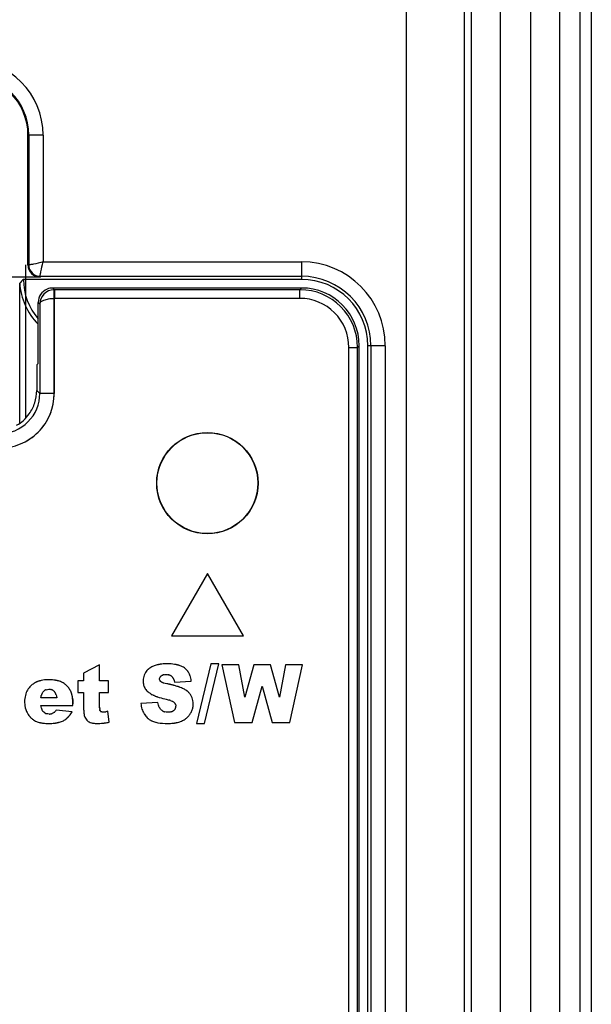
# Model space of a CAD drawing. Units: millimetres. Extents: x -6288 to 1603, y -463 to 2176.
# Drawn here: x 1347 to 1366, y 1564 to 1598 of the extents above; entities that cross this region are included whole.
import ezdxf

# ---------------------------------------------------------------- set-up
doc = ezdxf.new("R2010")
doc.units = ezdxf.units.MM
doc.header["$LTSCALE"] = 5
doc.layers.get('0').update_dxf_attribs({"lineweight": 30})

msp = doc.modelspace()

# ---------------------------------------------------------------- linework, layer by layer
for p, q in [((1362.287, 1643.049), (1362.287, 1533.408)), ((1363.286, 1643.049), (1363.286, 1532.502)), ((1364.358, 1532.502), (1364.358, 1643.049)), ((1365.357, 1533.408), (1365.357, 1643.049)), ((1366.052, 1635.147), (1366.052, 1527.218)), ((1366.452, 1635.147), (1366.452, 1525.694)), ((1362.038, 1601.75), (1362.038, 1531.19)), ((1360.04, 1528.958), (1360.04, 1601.494)), ((1346.915, 1589.593), (1346.915, 1594.093)), ((1347.442, 1594.093), (1346.915, 1594.093)), ((1346.942, 1594.093), (1346.942, 1589.593)), ((1347.442, 1594.093), (1347.442, 1589.698)), ((1347.442, 1589.698), (1356.402, 1589.698)), ((1356.402, 1589.698), (1356.402, 1589.093)), ((1346.836, 1584.285), (1346.836, 1589.593)), ((1346.942, 1589.593), (1346.915, 1589.593)), ((1347.336, 1589.172), (1345.784, 1589.172)), ((1346.633, 1588.966), (1346.628, 1588.961)), ((1346.628, 1584.103), (1346.628, 1588.961)), ((1356.402, 1589.093), (1346.758, 1589.093)), ((1347.336, 1589.199), (1347.336, 1589.172)), ((1347.336, 1589.199), (1356.402, 1589.199)), ((1347.771, 1588.792), (1347.829, 1588.735)), ((1356.403, 1588.792), (1347.771, 1588.792)), ((1347.829, 1588.735), (1347.816, 1588.734)), ((1347.816, 1588.734), (1347.824, 1588.435)), ((1347.829, 1588.735), (1347.829, 1588.435)), ((1356.345, 1588.735), (1347.829, 1588.735)), ((1356.345, 1588.735), (1356.403, 1588.792)), ((1356.345, 1588.435), (1356.345, 1588.735)), ((1347.271, 1586.177), (1347.271, 1588.293)), ((1347.271, 1588.293), (1347.324, 1588.24)), ((1347.824, 1588.435), (1347.824, 1585.139)), ((1347.824, 1585.145), (1347.824, 1588.435)), ((1356.345, 1588.435), (1347.824, 1588.435)), ((1347.825, 1588.435), (1347.824, 1588.435)), ((1347.324, 1588.24), (1347.324, 1585.139)), ((1358.044, 1538.719), (1358.044, 1586.735)), ((1358.044, 1586.735), (1358.344, 1586.735)), ((1358.344, 1586.735), (1358.402, 1586.793)), ((1358.344, 1538.719), (1358.344, 1586.735)), ((1358.402, 1538.661), (1358.402, 1586.793)), ((1358.702, 1538.662), (1358.702, 1586.793)), ((1359.307, 1586.793), (1358.702, 1586.793)), ((1358.808, 1586.793), (1358.808, 1538.662)), ((1359.307, 1586.793), (1359.307, 1538.662)), ((1347.271, 1586.177), (1347.226, 1586.132)), ((1347.219, 1585.832), (1347.219, 1585.244)), ((1347.324, 1585.139), (1347.219, 1585.244)), ((1347.824, 1585.139), (1347.324, 1585.139)), ((1353.137, 1578.892), (1351.887, 1576.727)), ((1354.387, 1576.727), (1353.137, 1578.892)), ((1351.887, 1576.727), (1354.387, 1576.727)), ((1349.4, 1575.727), (1348.844, 1575.442)), ((1349.4, 1575.176), (1349.4, 1575.727)), ((1353.253, 1575.761), (1352.754, 1573.693)), ((1353.033, 1573.693), (1353.537, 1575.761)), ((1353.537, 1575.761), (1353.253, 1575.761)), ((1354.223, 1575.727), (1353.637, 1575.727)), ((1353.637, 1575.727), (1354.081, 1573.727)), ((1354.435, 1574.607), (1354.223, 1575.727)), ((1354.743, 1575.727), (1354.435, 1574.607)), ((1355.328, 1575.727), (1354.743, 1575.727)), ((1355.638, 1574.608), (1355.328, 1575.727)), ((1355.849, 1575.727), (1355.638, 1574.608)), ((1356.435, 1575.727), (1355.849, 1575.727)), ((1355.993, 1573.727), (1356.435, 1575.727)), ((1348.844, 1575.442), (1348.844, 1575.176)), ((1348.639, 1575.176), (1348.639, 1574.769)), ((1348.844, 1575.176), (1348.639, 1575.176)), ((1349.706, 1575.176), (1349.4, 1575.176)), ((1349.706, 1574.769), (1349.706, 1575.176)), ((1351.562, 1575.12), (1351.549, 1575.127)), ((1351.62, 1575.099), (1351.63, 1575.096)), ((1351.998, 1575.131), (1352.58, 1575.165)), ((1354.687, 1573.727), (1355.036, 1574.986)), ((1355.036, 1574.986), (1355.387, 1573.727)), ((1347.858, 1574.764), (1347.854, 1574.771)), ((1348.639, 1574.769), (1348.844, 1574.769)), ((1348.844, 1574.769), (1348.844, 1574.259)), ((1349.4, 1574.255), (1349.4, 1574.769)), ((1349.4, 1574.769), (1349.706, 1574.769)), ((1347.362, 1574.314), (1348.475, 1574.314)), ((1347.91, 1574.58), (1347.363, 1574.58)), ((1348.475, 1574.314), (1348.475, 1574.376)), ((1351.419, 1574.425), (1350.831, 1574.389)), ((1348.444, 1574.102), (1347.897, 1574.153)), ((1349.406, 1574.168), (1349.404, 1574.182)), ((1349.726, 1573.739), (1349.685, 1574.121)), ((1352.754, 1573.693), (1353.033, 1573.693)), ((1354.081, 1573.727), (1354.687, 1573.727)), ((1355.387, 1573.727), (1355.993, 1573.727))]:
    msp.add_line(p, q)
for radius in [1.759, 1.75]:
    msp.add_circle((1353.137, 1582.027), radius)
for centre, radius, start, end in [((1344.836, 1594.093), 2.606, 0, 90), ((1344.836, 1594.093), 2.106, 0, 90), ((1344.836, 1594.093), 2.079, 0, 90), ((1356.402, 1586.793), 2.906, 0, 90), ((1347.336, 1589.593), 0.421, 180, 270), ((1347.336, 1589.593), 0.394, 180, 270), ((1348.85, 1589.103), 2.226, 183.3699, 224.7939), ((1348.836, 1589.093), 2.079, 180, 221.1497), ((1356.402, 1586.793), 2.406, 0, 90), ((1356.402, 1586.793), 2.3, 0, 90), ((1356.345, 1586.735), 1.999, 0.0004, 89.9996), ((1356.345, 1586.735), 1.699, 359.9927, 90.0071), ((1345.925, 1585.139), 1.899, 269.9932, 0.0064), ((1345.925, 1585.139), 1.399, 269.974, 0.0264), ((1351.641, 1574.695), 1.059, 101.6381, 103.1467), ((1351.656, 1574.622), 1.133, 100.6786, 101.6438), ((1351.672, 1574.537), 1.219, 99.0657, 100.6703), ((1351.688, 1574.438), 1.32, 98.0016, 99.0723), ((1351.701, 1574.34), 1.419, 96.7502, 97.9992), ((1351.714, 1574.237), 1.522, 95.8003, 96.7533), ((1351.817, 1574.562), 1.195, 79.6785, 81.2225), ((1351.833, 1574.65), 1.107, 77.892, 79.6809), ((1351.851, 1574.733), 1.022, 76.0055, 77.8924), ((1351.871, 1574.813), 0.939, 73.7105, 76.0101), ((1351.889, 1574.878), 0.871, 72.0814, 73.7011), ((1351.908, 1574.934), 0.813, 69.76, 72.0887), ((1351.415, 1575.178), 0.508, 157.5229, 168.8548), ((1351.429, 1575.181), 0.52, 138.6554, 146.7062), ((1351.438, 1575.174), 0.531, 134.8822, 138.6586), ((1351.446, 1575.166), 0.542, 133.2591, 134.8886), ((1351.454, 1575.158), 0.553, 130.9554, 133.2564), ((1351.461, 1575.149), 0.565, 129.7829, 130.9589), ((1351.471, 1575.137), 0.58, 127.0775, 129.7755), ((1351.482, 1575.122), 0.599, 125.851, 127.0846), ((1351.493, 1575.107), 0.618, 123.5959, 125.8453), ((1351.608, 1575.235), 0.13, 153.7947, 159.5128), ((1351.611, 1575.233), 0.134, 147.8414, 153.7814), ((1351.643, 1575.203), 0.178, 115.3772, 120.73), ((1351.666, 1575.148), 0.238, 105.3257, 109.2452), ((1351.675, 1575.115), 0.272, 101.3436, 105.3189), ((1351.715, 1575.048), 0.34, 75.4947, 79.1356), ((1351.725, 1575.084), 0.301, 70.6133, 75.5124), ((1351.735, 1575.115), 0.269, 65.5934, 70.6054), ((1351.744, 1575.134), 0.248, 61.5553, 65.5732), ((1351.751, 1575.146), 0.235, 57.3289, 61.5526), ((1351.755, 1575.153), 0.226, 54.3524, 57.3186), ((1351.758, 1575.157), 0.221, 50.2008, 54.3543), ((1351.764, 1575.164), 0.212, 45.8937, 50.1835), ((1351.757, 1575.158), 0.221, 41.4501, 45.8875), ((1351.746, 1575.148), 0.236, 36.4014, 41.4363), ((1352.038, 1575.194), 0.52, 42.4423, 54.5171), ((1352.036, 1575.192), 0.523, 36.9289, 42.4099), ((1352.025, 1575.184), 0.537, 34.5986, 36.9392), ((1352.011, 1575.175), 0.554, 31.0817, 34.5912), ((1351.995, 1575.165), 0.572, 29.4637, 31.0909), ((1351.973, 1575.152), 0.598, 25.4228, 29.4445), ((1351.944, 1575.139), 0.63, 23.7494, 25.4413), ((1351.914, 1575.126), 0.662, 20.7244, 23.7373), ((1347.485, 1574.511), 0.677, 122.762, 134.0472), ((1347.497, 1574.493), 0.698, 117.7156, 122.7643), ((1347.508, 1574.472), 0.722, 115.4657, 117.7285), ((1347.518, 1574.45), 0.747, 112.3457, 115.4598), ((1347.528, 1574.426), 0.773, 110.7613, 112.3535), ((1347.541, 1574.393), 0.808, 107.1179, 110.7449), ((1347.554, 1574.352), 0.851, 105.4989, 107.1336), ((1347.565, 1574.311), 0.893, 102.7352, 105.4889), ((1347.66, 1573.93), 1.277, 81.9537, 83.1427), ((1347.672, 1574.017), 1.189, 80.5256, 81.9561), ((1347.686, 1574.099), 1.106, 79.1753, 80.5241), ((1347.702, 1574.181), 1.022, 77.3323, 79.1812), ((1347.717, 1574.25), 0.951, 76.1199, 77.324), ((1347.732, 1574.309), 0.89, 74.3247, 76.126), ((1347.826, 1574.558), 0.623, 39.1815, 50.9752), ((1351.58, 1575.232), 0.102, 198.1538, 203.8007), ((1351.586, 1575.235), 0.108, 203.8148, 209.5829), ((1351.595, 1575.24), 0.119, 209.5883, 214.8667), ((1351.607, 1575.248), 0.133, 214.8671, 219.5776), ((1351.837, 1575.795), 0.729, 251.4467, 253.4612), ((1351.825, 1575.757), 0.69, 251.4163, 252.7289), ((1350.473, 1569.144), 6.059, 77.2788, 78.0279), ((1350.495, 1569.246), 5.955, 77.1148, 78.0327), ((1350.781, 1570.49), 4.678, 75.5011, 77.3209), ((1350.74, 1570.314), 4.858, 76.0783, 77.1169), ((1350.95, 1571.162), 3.985, 75.0739, 76.075), ((1351.733, 1575.138), 0.252, 34.3021, 36.4294), ((1351.718, 1575.128), 0.271, 29.9708, 34.2738), ((1351.692, 1575.113), 0.301, 26.0272, 29.9709), ((1351.008, 1571.384), 3.756, 75.0602, 75.4462), ((1351.656, 1575.095), 0.341, 21.9279, 26.0175), ((1351.069, 1571.613), 3.519, 74.7258, 75.0596), ((1351.185, 1572.033), 3.083, 73.5279, 74.7446), ((1351.348, 1572.584), 2.508, 72.2229, 73.5282), ((1351.441, 1572.877), 2.201, 71.8472, 72.2015), ((1351.495, 1573.04), 2.029, 71.094, 71.8525), ((1347.804, 1574.558), 0.439, 163.6939, 166.4777), ((1347.744, 1574.576), 0.377, 159.494, 163.7255), ((1347.694, 1574.594), 0.324, 156.1199, 159.4653), ((1347.662, 1574.608), 0.289, 153.0327, 156.1113), ((1347.632, 1574.629), 0.251, 125.4347, 129.6151), ((1347.628, 1574.635), 0.244, 121.2531, 125.4306), ((1347.626, 1574.638), 0.24, 115.5692, 121.2506), ((1347.627, 1574.636), 0.242, 108.9544, 115.5552), ((1347.653, 1574.623), 0.255, 71.5367, 76.4437), ((1347.658, 1574.639), 0.238, 66.2516, 71.5322), ((1347.662, 1574.649), 0.228, 61.1307, 66.2419), ((1347.631, 1574.632), 0.263, 30.1, 32.0113), ((1347.617, 1574.624), 0.278, 28.1798, 30.0993), ((1347.593, 1574.611), 0.306, 24.3212, 28.1472), ((1347.549, 1574.591), 0.354, 20.1685, 24.307), ((1347.49, 1574.57), 0.417, 16.3616, 20.1701), ((1347.618, 1574.471), 0.85, 14.712, 16.5224), ((1347.573, 1574.459), 0.896, 13.3718, 14.7157), ((1347.523, 1574.447), 0.948, 11.6644, 13.368), ((1347.463, 1574.435), 1.009, 10.1185, 11.6654), ((1347.4, 1574.423), 1.073, 8.7267, 10.1196), ((1351.719, 1575.646), 1.073, 242.6959, 244.4312), ((1351.759, 1575.729), 1.165, 244.4214, 245.4075), ((1351.81, 1575.842), 1.289, 245.4279, 247.5706), ((1351.865, 1575.974), 1.432, 247.552, 248.5823), ((1351.916, 1576.106), 1.573, 248.5922, 250.2138), ((1351.968, 1576.25), 1.727, 250.2037, 251.1392), ((1352.025, 1574.288), 0.669, 52.0601, 53.8027), ((1352.043, 1574.312), 0.639, 50.5384, 52.0579), ((1352.062, 1574.334), 0.61, 48.514, 50.5418), ((1352.08, 1574.355), 0.582, 46.8058, 48.511), ((1352.095, 1574.371), 0.56, 45.0722, 46.8055), ((1352.11, 1574.385), 0.54, 43.11, 45.0731), ((1352.088, 1574.384), 0.558, 20.7859, 31.2299), ((1347.617, 1574.427), 0.819, 189.6623, 191.7426), ((1347.335, 1574.413), 1.139, 7.3803, 8.7267), ((1346.849, 1574.377), 1.626, 359.9726, 2.3448), ((1351.915, 1574.462), 0.494, 195.7518, 198.7554), ((1351.495, 1573.473), 1.082, 70.7394, 72.8552), ((1351.859, 1574.281), 0.189, 28.7333, 33.9691), ((1351.872, 1574.288), 0.175, 23.0461, 28.7286), ((1351.88, 1574.291), 0.166, 17.5401, 23.0341), ((1351.874, 1574.291), 0.172, 349.9657, 355.1473), ((1351.868, 1574.292), 0.178, 355.1518, 0.0179), ((1352.095, 1574.388), 0.55, 10.1331, 20.7144), ((1347.592, 1574.422), 0.793, 191.7473, 192.9919), ((1347.568, 1574.417), 0.769, 192.9861, 195.4123), ((1347.547, 1574.411), 0.747, 195.4184, 196.6629), ((1347.531, 1574.406), 0.73, 196.6601, 198.7197), ((1347.516, 1574.401), 0.714, 198.7216, 200.3687), ((1347.498, 1574.394), 0.695, 200.3613, 203.9435), ((1347.477, 1574.385), 0.672, 203.9298, 211.6302), ((1347.752, 1574.329), 0.388, 195.8409, 199.308), ((1347.705, 1574.312), 0.338, 199.3107, 202.9108), ((1347.663, 1574.294), 0.292, 202.8805, 208.114), ((1347.628, 1574.271), 0.25, 237.3559, 240.5594), ((1347.628, 1574.27), 0.248, 240.5614, 243.056), ((1347.628, 1574.271), 0.249, 243.0576, 246.2212), ((1347.629, 1574.273), 0.251, 246.2216, 248.7926), ((1347.631, 1574.277), 0.256, 248.7959, 251.9731), ((1347.633, 1574.284), 0.262, 251.9712, 254.3647), ((1347.645, 1574.339), 0.319, 269.973, 276.4401), ((1347.645, 1574.331), 0.311, 276.4597, 279.6981), ((1347.645, 1574.33), 0.31, 279.7, 282.9235), ((1347.645, 1574.332), 0.312, 282.9255, 286.1852), ((1347.644, 1574.337), 0.317, 286.1871, 289.4048), ((1347.637, 1574.313), 0.302, 310.3468, 312.4477), ((1347.592, 1574.362), 0.368, 312.46, 314.7284), ((1347.523, 1574.431), 0.465, 314.733, 316.8744), ((1347.436, 1574.513), 0.585, 316.8574, 318.3564), ((1347.745, 1574.456), 0.779, 315.3603, 317.4095), ((1347.717, 1574.481), 0.817, 317.4059, 318.9368), ((1347.687, 1574.507), 0.857, 318.9391, 320.7151), ((1350.043, 1574.203), 1.197, 184.5162, 186.6833), ((1349.782, 1574.172), 0.935, 186.686, 188.9775), ((1349.586, 1574.141), 0.736, 188.9747, 191.539), ((1349.456, 1574.115), 0.604, 191.5674, 193.4275), ((1349.907, 1574.24), 0.506, 182.8885, 184.902), ((1349.772, 1574.229), 0.371, 184.8993, 187.1974), ((1349.49, 1574.173), 0.0827, 219.887, 226.589), ((1349.489, 1574.173), 0.0821, 226.6075, 233.3842), ((1349.485, 1574.608), 0.523, 278.6301, 280.2474), ((1349.466, 1574.712), 0.628, 280.2587, 282.1569), ((1349.47, 1574.691), 0.607, 280.2407, 281.5267), ((1349.454, 1574.772), 0.69, 281.5236, 282.6196), ((1349.439, 1574.839), 0.758, 282.1484, 283.6895), ((1349.434, 1574.858), 0.778, 282.6195, 283.6781), ((1351.567, 1574.41), 0.731, 211.2877, 212.9281), ((1351.76, 1574.401), 0.328, 206.3627, 208.0892), ((1351.74, 1574.39), 0.305, 208.0801, 210.6435), ((1351.729, 1574.384), 0.293, 236.7113, 240.2101), ((1351.731, 1574.387), 0.297, 240.2094, 242.6731), ((1351.734, 1574.393), 0.303, 242.6792, 246.3022), ((1351.738, 1574.402), 0.313, 246.2984, 248.8383), ((1351.743, 1574.414), 0.326, 248.8455, 252.2139), ((1351.748, 1574.428), 0.341, 252.2076, 254.5457), ((1351.794, 1574.409), 0.321, 282.0682, 286.2819), ((1351.804, 1574.375), 0.286, 286.292, 290.3075), ((1351.815, 1574.345), 0.254, 290.2691, 296.7705), ((1351.813, 1574.35), 0.259, 290.3076, 294.6705), ((1351.82, 1574.335), 0.243, 294.6971, 296.8339), ((1351.826, 1574.323), 0.229, 296.8092, 301.8114), ((1351.833, 1574.312), 0.216, 301.8236, 306.2532), ((1351.838, 1574.305), 0.208, 306.2586, 310.5918), ((1351.859, 1574.299), 0.188, 326.4064, 332.9618), ((1351.869, 1574.294), 0.177, 332.9894, 337.7255), ((1351.874, 1574.291), 0.171, 337.7278, 343.2853), ((1351.876, 1574.291), 0.169, 343.2939, 349.9595), ((1352.011, 1574.366), 0.63, 315.473, 317.0545), ((1352.005, 1574.372), 0.639, 317.0831, 326.8574), ((1352.02, 1574.372), 0.625, 337.7479, 349.0135), ((1347.499, 1574.38), 0.688, 221.7419, 224.2284), ((1347.487, 1574.369), 0.671, 224.235, 225.1725), ((1347.474, 1574.356), 0.652, 225.1604, 228.8696), ((1347.462, 1574.341), 0.633, 228.8779, 231.2602), ((1347.456, 1574.335), 0.625, 231.2629, 232.6601), ((1347.451, 1574.328), 0.617, 232.656, 236.3324), ((1347.449, 1574.324), 0.612, 236.3374, 243.8725), ((1347.522, 1574.571), 0.869, 255.4254, 257.1131), ((1347.536, 1574.632), 0.932, 257.1064, 258.1836), ((1347.551, 1574.705), 1.006, 258.1936, 260.0033), ((1347.567, 1574.79), 1.093, 259.9954, 261.1792), ((1347.58, 1574.874), 1.178, 261.1821, 262.5681), ((1347.591, 1574.963), 1.268, 262.5646, 263.629), ((1347.681, 1575.053), 1.357, 276.7171, 277.8054), ((1347.695, 1574.953), 1.256, 277.8008, 279.284), ((1347.71, 1574.858), 1.16, 279.2874, 280.5499), ((1347.728, 1574.763), 1.063, 280.541, 282.4611), ((1347.746, 1574.682), 0.981, 282.4724, 283.6002), ((1347.762, 1574.616), 0.912, 283.5928, 285.3759), ((1347.808, 1574.39), 0.688, 309.8763, 311.8886), ((1347.79, 1574.41), 0.715, 311.8874, 313.6252), ((1347.77, 1574.431), 0.744, 313.6256, 315.3573), ((1349.249, 1574.241), 0.541, 255.99, 257.6401), ((1349.269, 1574.335), 0.637, 257.6843, 260.8099), ((1349.293, 1574.479), 0.783, 260.7947, 263.2726), ((1349.306, 1574.588), 0.892, 263.238, 264.0549), ((1349.34, 1575.221), 1.527, 270.0624, 274.5865), ((1349.329, 1575.379), 1.685, 274.5268, 275.2919), ((1349.325, 1575.427), 1.733, 275.2912, 275.9123), ((1349.32, 1575.475), 1.782, 275.9127, 276.6236), ((1349.313, 1575.529), 1.836, 276.6235, 277.3146), ((1349.307, 1575.582), 1.889, 277.3143, 277.9378), ((1349.299, 1575.636), 1.944, 277.9381, 278.6064), ((1349.265, 1575.848), 2.159, 278.6605, 282.3426), ((1351.366, 1574.202), 0.442, 225.0194, 229.2077), ((1351.466, 1574.352), 0.622, 241.4759, 244.0251), ((1351.482, 1574.384), 0.659, 244.0114, 245.0575), ((1351.568, 1574.607), 0.897, 250.2447, 254.7908), ((1351.602, 1574.727), 1.023, 254.7208, 255.9059), ((1351.634, 1574.858), 1.158, 255.9566, 259.4809), ((1351.793, 1575.061), 1.367, 276.4482, 277.5982), ((1351.802, 1574.992), 1.298, 277.5981, 278.7832), ((1351.813, 1574.926), 1.23, 278.7823, 280.0943), ((1351.824, 1574.861), 1.164, 280.0937, 281.5087), ((1351.835, 1574.805), 1.108, 281.5112, 282.6461), ((1351.847, 1574.754), 1.055, 282.6433, 284.1515)]:
    msp.add_arc(centre, radius, start, end)
for centre, major_axis, ratio, start_param, end_param in [((1347.771, 1588.292), (0.354, -0.354), 0.999315, 2.750696, 3.926648), ((1347.771, 1588.292), (-0.354, 0.354), 0.999315, -0.785056, -0.390896), ((1347.771, 1588.292), (0.354, -0.354), 0.999315, 8.639722, 9.033882), ((1356.401, 1586.792), (1.415, 1.415), 0.999315, -0.785056, 0.785056), ((1347.227, 1585.832), (0, 0.3), 0.026186, 6.309365, 7.853982), ((1345.818, 1585.245), (0.991, -0.991), 0.999315, 6.754211, 7.068247), ((1345.818, 1585.245), (-0.991, 0.991), 0.999315, -2.670567, -2.356537), ((1345.818, 1585.245), (0.991, -0.991), 0.999315, 0.167846, 0.471026), ((1345.818, 1585.245), (0.991, -0.991), 0.999315, -0.261321, -0.052753), ((1345.818, 1585.245), (0.991, -0.991), 0.999315, 6.230432, 6.451031), ((1345.818, 1585.245), (-0.991, 0.991), 0.999315, -3.194346, -2.973747)]:
    msp.add_ellipse(centre, major_axis=major_axis, ratio=ratio, start_param=start_param, end_param=end_param)
for points, knots in [([(1347.442, 1589.698), (1347.33, 1589.665), (1347.178, 1589.63), (1347.011, 1589.604), (1346.958, 1589.593), (1346.942, 1589.593)], [0, 0, 0, 0, 0.686713, 0.908691, 1, 1, 1, 1]), ([(1347.336, 1589.199), (1347.336, 1589.215), (1347.347, 1589.267), (1347.373, 1589.435), (1347.408, 1589.586), (1347.442, 1589.698)], [0, 0, 0, 0, 0.09133, 0.313306, 1, 1, 1, 1]), ([(1347.816, 1588.734), (1347.688, 1588.731), (1347.429, 1588.62), (1347.325, 1588.362), (1347.324, 1588.24)], [0, 0, 0, 0, 0.512287, 1, 1, 1, 1]), ([(1347.816, 1588.734), (1347.687, 1588.731), (1347.428, 1588.619), (1347.325, 1588.361), (1347.324, 1588.24)], [0, 0, 0, 0, 0.516004, 1, 1, 1, 1]), ([(1347.823, 1588.585), (1347.825, 1588.606), (1347.83, 1588.655), (1347.828, 1588.705), (1347.829, 1588.735)], [0, 0, 0, 0, 0.405341, 1, 1, 1, 1]), ([(1347.324, 1588.24), (1347.328, 1588.305), (1347.465, 1588.381), (1347.635, 1588.423), (1347.759, 1588.434), (1347.824, 1588.435)], [0, 0, 0, 0, 0.352752, 0.651168, 1, 1, 1, 1]), ([(1347.824, 1588.435), (1347.824, 1588.448), (1347.826, 1588.498), (1347.822, 1588.548), (1347.823, 1588.585)], [0, 0, 0, 0, 0.260966, 1, 1, 1, 1]), ([(1345.924, 1583.24), (1346.172, 1583.24), (1346.672, 1583.339), (1347.304, 1583.763), (1347.727, 1584.397), (1347.824, 1584.897), (1347.824, 1585.145)], [0, 0, 0, 0, 0.250015, 0.499988, 0.749958, 1, 1, 1, 1])]:
    msp.add_open_spline(points, degree=3, knots=knots)
for points in [[(1346.758, 1589.093), (1346.716, 1589.051), (1346.674, 1589.009), (1346.633, 1588.966)], [(1351.264, 1575.682), (1351.223, 1575.664), (1351.185, 1575.644), (1351.151, 1575.621)], [(1351.4, 1575.726), (1351.35, 1575.714), (1351.304, 1575.699), (1351.264, 1575.682)], [(1351.756, 1575.761), (1351.686, 1575.761), (1351.62, 1575.758), (1351.56, 1575.752)], [(1351.999, 1575.744), (1351.925, 1575.755), (1351.844, 1575.761), (1351.756, 1575.761)], [(1352.34, 1575.618), (1352.296, 1575.649), (1352.246, 1575.675), (1352.189, 1575.696)], [(1350.995, 1575.466), (1350.975, 1575.436), (1350.958, 1575.404), (1350.945, 1575.372)], [(1351.532, 1575.343), (1351.518, 1575.331), (1351.507, 1575.318), (1351.498, 1575.305)], [(1351.498, 1575.305), (1351.502, 1575.31), (1351.506, 1575.315), (1351.51, 1575.321)], [(1351.51, 1575.321), (1351.516, 1575.328), (1351.524, 1575.336), (1351.532, 1575.343)], [(1351.532, 1575.343), (1351.538, 1575.348), (1351.545, 1575.352), (1351.552, 1575.356)], [(1351.567, 1575.364), (1351.573, 1575.367), (1351.58, 1575.37), (1351.587, 1575.373)], [(1351.621, 1575.382), (1351.643, 1575.386), (1351.668, 1575.389), (1351.695, 1575.389)], [(1351.695, 1575.389), (1351.725, 1575.389), (1351.753, 1575.386), (1351.779, 1575.381)], [(1352.58, 1575.165), (1352.571, 1575.237), (1352.556, 1575.302), (1352.534, 1575.36)], [(1347.014, 1574.998), (1346.969, 1574.954), (1346.931, 1574.906), (1346.899, 1574.853)], [(1347.616, 1575.208), (1347.526, 1575.208), (1347.444, 1575.2), (1347.368, 1575.183)], [(1347.813, 1575.198), (1347.752, 1575.205), (1347.686, 1575.208), (1347.616, 1575.208)], [(1348.107, 1575.114), (1348.067, 1575.135), (1348.022, 1575.153), (1347.973, 1575.167)], [(1348.218, 1575.042), (1348.184, 1575.069), (1348.147, 1575.093), (1348.107, 1575.114)], [(1348.381, 1574.841), (1348.36, 1574.881), (1348.336, 1574.918), (1348.308, 1574.951)], [(1350.916, 1575.276), (1350.91, 1575.243), (1350.906, 1575.21), (1350.906, 1575.176)], [(1350.906, 1575.176), (1350.906, 1575.123), (1350.913, 1575.073), (1350.926, 1575.027)], [(1350.926, 1575.027), (1350.939, 1574.981), (1350.958, 1574.939), (1350.983, 1574.9)], [(1351.478, 1575.232), (1351.478, 1575.249), (1351.481, 1575.265), (1351.486, 1575.281)], [(1351.483, 1575.2), (1351.48, 1575.21), (1351.478, 1575.221), (1351.478, 1575.232)], [(1351.504, 1575.163), (1351.499, 1575.169), (1351.495, 1575.175), (1351.491, 1575.181)], [(1351.522, 1575.145), (1351.515, 1575.151), (1351.509, 1575.157), (1351.504, 1575.163)], [(1351.549, 1575.127), (1351.538, 1575.133), (1351.529, 1575.139), (1351.522, 1575.145)], [(1351.522, 1575.145), (1351.526, 1575.141), (1351.532, 1575.137), (1351.538, 1575.133)], [(1351.538, 1575.133), (1351.541, 1575.131), (1351.545, 1575.129), (1351.549, 1575.127)], [(1351.581, 1575.112), (1351.574, 1575.115), (1351.568, 1575.118), (1351.562, 1575.12)], [(1351.605, 1575.103), (1351.596, 1575.106), (1351.588, 1575.109), (1351.581, 1575.112)], [(1351.73, 1575.071), (1351.692, 1575.079), (1351.658, 1575.087), (1351.63, 1575.096)], [(1351.972, 1575.223), (1351.983, 1575.196), (1351.992, 1575.165), (1351.998, 1575.131)], [(1352.31, 1574.895), (1352.267, 1574.917), (1352.215, 1574.938), (1352.152, 1574.96)], [(1346.823, 1574.668), (1346.806, 1574.6), (1346.797, 1574.527), (1346.797, 1574.449)], [(1346.899, 1574.853), (1346.866, 1574.797), (1346.84, 1574.735), (1346.823, 1574.668)], [(1347.363, 1574.58), (1347.366, 1574.609), (1347.371, 1574.636), (1347.377, 1574.661)], [(1347.405, 1574.739), (1347.411, 1574.752), (1347.419, 1574.764), (1347.427, 1574.775)], [(1347.427, 1574.775), (1347.441, 1574.793), (1347.456, 1574.809), (1347.472, 1574.822)], [(1347.548, 1574.865), (1347.576, 1574.875), (1347.606, 1574.88), (1347.639, 1574.88)], [(1347.639, 1574.88), (1347.665, 1574.88), (1347.69, 1574.877), (1347.713, 1574.871)], [(1347.772, 1574.848), (1347.791, 1574.838), (1347.808, 1574.825), (1347.823, 1574.81)], [(1347.823, 1574.81), (1347.834, 1574.799), (1347.845, 1574.786), (1347.854, 1574.771)], [(1347.89, 1574.687), (1347.9, 1574.656), (1347.906, 1574.62), (1347.91, 1574.58)], [(1348.433, 1574.712), (1348.419, 1574.759), (1348.401, 1574.802), (1348.381, 1574.841)], [(1350.983, 1574.9), (1351.009, 1574.86), (1351.041, 1574.823), (1351.08, 1574.789)], [(1351.08, 1574.789), (1351.12, 1574.755), (1351.169, 1574.722), (1351.227, 1574.692)], [(1351.41, 1574.616), (1351.485, 1574.59), (1351.568, 1574.567), (1351.661, 1574.547)], [(1352.42, 1574.828), (1352.387, 1574.852), (1352.351, 1574.874), (1352.31, 1574.895)], [(1352.565, 1574.674), (1352.548, 1574.702), (1352.527, 1574.729), (1352.504, 1574.754)], [(1346.797, 1574.449), (1346.797, 1574.393), (1346.801, 1574.34), (1346.81, 1574.29)], [(1347.379, 1574.223), (1347.371, 1574.25), (1347.366, 1574.28), (1347.362, 1574.314)], [(1348.474, 1574.444), (1348.472, 1574.484), (1348.469, 1574.523), (1348.464, 1574.56)], [(1348.464, 1574.56), (1348.472, 1574.503), (1348.475, 1574.442), (1348.475, 1574.376)], [(1350.831, 1574.389), (1350.837, 1574.32), (1350.849, 1574.255), (1350.868, 1574.194)], [(1351.439, 1574.328), (1351.43, 1574.357), (1351.424, 1574.39), (1351.419, 1574.425)], [(1351.466, 1574.255), (1351.459, 1574.27), (1351.452, 1574.286), (1351.446, 1574.303)], [(1351.661, 1574.547), (1351.719, 1574.534), (1351.77, 1574.52), (1351.814, 1574.507)], [(1351.852, 1574.494), (1351.876, 1574.486), (1351.898, 1574.477), (1351.916, 1574.469)], [(1351.916, 1574.469), (1351.923, 1574.465), (1351.93, 1574.461), (1351.937, 1574.458)], [(1351.937, 1574.458), (1351.953, 1574.449), (1351.967, 1574.44), (1351.977, 1574.431)], [(1351.977, 1574.431), (1351.993, 1574.417), (1352.006, 1574.402), (1352.016, 1574.387)], [(1352.038, 1574.341), (1352.043, 1574.325), (1352.046, 1574.309), (1352.046, 1574.292)], [(1352.634, 1574.252), (1352.642, 1574.293), (1352.646, 1574.335), (1352.646, 1574.378)], [(1352.646, 1574.378), (1352.646, 1574.414), (1352.643, 1574.45), (1352.636, 1574.484)], [(1346.905, 1574.032), (1346.93, 1573.992), (1346.957, 1573.956), (1346.986, 1573.923)], [(1347.434, 1574.114), (1347.423, 1574.126), (1347.414, 1574.14), (1347.405, 1574.156)], [(1347.494, 1574.061), (1347.472, 1574.075), (1347.452, 1574.093), (1347.434, 1574.114)], [(1347.644, 1574.02), (1347.615, 1574.02), (1347.587, 1574.024), (1347.562, 1574.031)], [(1347.8, 1574.061), (1347.783, 1574.052), (1347.766, 1574.044), (1347.749, 1574.038)], [(1347.832, 1574.083), (1347.821, 1574.074), (1347.81, 1574.067), (1347.8, 1574.061)], [(1347.897, 1574.153), (1347.889, 1574.143), (1347.881, 1574.133), (1347.873, 1574.125)], [(1348.35, 1573.965), (1348.383, 1574.006), (1348.415, 1574.051), (1348.444, 1574.102)], [(1348.844, 1574.259), (1348.844, 1574.203), (1348.845, 1574.153), (1348.849, 1574.108)], [(1348.869, 1573.975), (1348.875, 1573.949), (1348.882, 1573.927), (1348.89, 1573.908)], [(1349.401, 1574.215), (1349.401, 1574.227), (1349.4, 1574.24), (1349.4, 1574.255)], [(1349.4, 1574.255), (1349.4, 1574.233), (1349.401, 1574.214), (1349.402, 1574.197)], [(1349.41, 1574.15), (1349.409, 1574.156), (1349.407, 1574.162), (1349.406, 1574.168)], [(1349.414, 1574.139), (1349.413, 1574.142), (1349.412, 1574.146), (1349.41, 1574.15)], [(1349.41, 1574.15), (1349.412, 1574.143), (1349.415, 1574.137), (1349.418, 1574.132)], [(1349.418, 1574.132), (1349.417, 1574.134), (1349.415, 1574.136), (1349.414, 1574.139)], [(1349.426, 1574.12), (1349.423, 1574.124), (1349.42, 1574.128), (1349.418, 1574.132)], [(1349.418, 1574.132), (1349.422, 1574.125), (1349.427, 1574.119), (1349.433, 1574.113)], [(1349.453, 1574.099), (1349.448, 1574.102), (1349.444, 1574.104), (1349.44, 1574.107)], [(1349.471, 1574.092), (1349.465, 1574.094), (1349.459, 1574.096), (1349.453, 1574.099)], [(1349.513, 1574.087), (1349.498, 1574.087), (1349.483, 1574.089), (1349.471, 1574.092)], [(1349.564, 1574.091), (1349.545, 1574.088), (1349.528, 1574.087), (1349.513, 1574.087)], [(1349.685, 1574.121), (1349.661, 1574.114), (1349.639, 1574.107), (1349.618, 1574.102)], [(1350.868, 1574.194), (1350.887, 1574.136), (1350.912, 1574.081), (1350.943, 1574.03)], [(1350.954, 1574.013), (1350.982, 1573.968), (1351.016, 1573.927), (1351.054, 1573.889)], [(1351.496, 1574.207), (1351.49, 1574.215), (1351.483, 1574.224), (1351.477, 1574.234)], [(1351.569, 1574.139), (1351.542, 1574.157), (1351.517, 1574.18), (1351.496, 1574.207)], [(1351.77, 1574.086), (1351.729, 1574.086), (1351.691, 1574.09), (1351.657, 1574.1)], [(1351.861, 1574.095), (1351.834, 1574.089), (1351.803, 1574.086), (1351.77, 1574.086)], [(1352.016, 1574.194), (1352.005, 1574.178), (1351.99, 1574.162), (1351.973, 1574.147)], [(1352.54, 1574.023), (1352.563, 1574.059), (1352.583, 1574.096), (1352.599, 1574.135)], [(1347.179, 1573.775), (1347.216, 1573.757), (1347.257, 1573.742), (1347.304, 1573.73)], [(1347.451, 1573.704), (1347.506, 1573.697), (1347.567, 1573.694), (1347.632, 1573.694)], [(1347.632, 1573.694), (1347.707, 1573.694), (1347.777, 1573.698), (1347.84, 1573.705)], [(1348.004, 1573.736), (1348.055, 1573.751), (1348.101, 1573.768), (1348.141, 1573.789)], [(1348.141, 1573.789), (1348.178, 1573.809), (1348.214, 1573.833), (1348.249, 1573.862)], [(1348.89, 1573.908), (1348.901, 1573.884), (1348.913, 1573.861), (1348.928, 1573.841)], [(1348.928, 1573.841), (1348.943, 1573.821), (1348.959, 1573.803), (1348.977, 1573.787)], [(1348.977, 1573.787), (1348.995, 1573.772), (1349.015, 1573.758), (1349.036, 1573.747)], [(1349.036, 1573.747), (1349.059, 1573.734), (1349.087, 1573.724), (1349.118, 1573.716)], [(1349.214, 1573.7), (1349.252, 1573.696), (1349.295, 1573.694), (1349.342, 1573.694)], [(1351.077, 1573.867), (1351.104, 1573.844), (1351.134, 1573.823), (1351.169, 1573.805)], [(1351.204, 1573.787), (1351.223, 1573.778), (1351.243, 1573.77), (1351.265, 1573.762)], [(1351.423, 1573.72), (1351.521, 1573.702), (1351.633, 1573.693), (1351.76, 1573.693)], [(1351.76, 1573.693), (1351.826, 1573.693), (1351.889, 1573.696), (1351.947, 1573.703)], [(1352.105, 1573.731), (1352.154, 1573.743), (1352.2, 1573.759), (1352.242, 1573.777)], [(1352.242, 1573.777), (1352.285, 1573.796), (1352.325, 1573.818), (1352.362, 1573.843)], [(1352.362, 1573.843), (1352.398, 1573.867), (1352.431, 1573.894), (1352.461, 1573.924)]]:
    msp.add_open_spline(points, degree=3)

doc.saveas('drawing.dxf')
